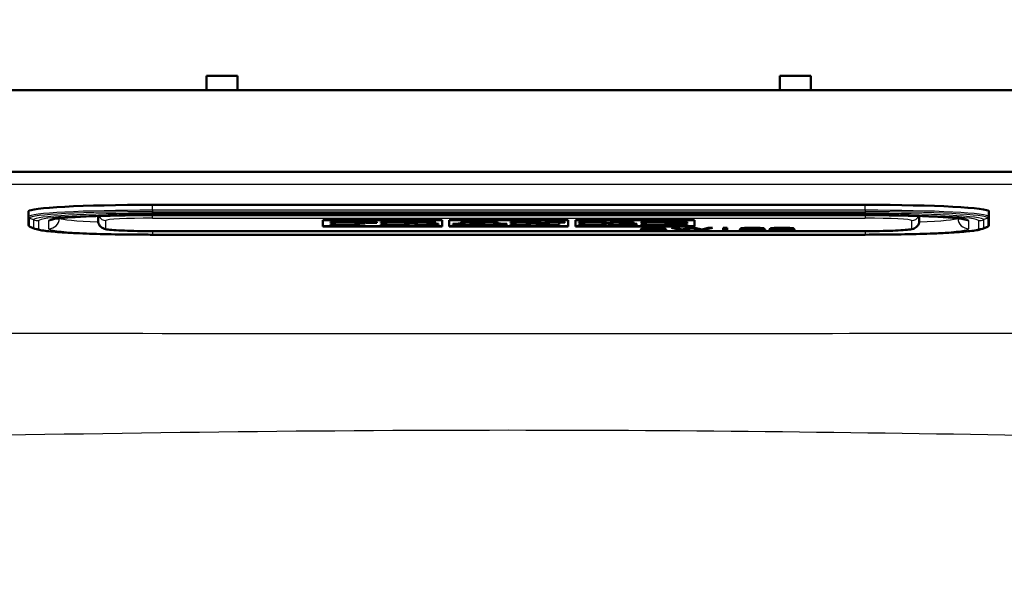
# Model space of a CAD drawing. Units: millimetres. Extents: x 0 to 2100, y 0 to 2970.
# Drawn here: x 599 to 662, y 1953 to 1989 of the extents above; entities that cross this region are included whole.
import ezdxf

# ---------------------------------------------------------------- set-up
doc = ezdxf.new("R2010")
doc.units = ezdxf.units.MM
doc.header["$LTSCALE"] = 10
for name, color, linetype, lineweight in [('Dimensions(ISO)', 7, 'Continuous', 25), ('Visible Edges(ISO)', 7, 'Continuous', 50), ('Visible Tangent Edges(ISO)', 7, 'Continuous', 25)]:
    doc.layers.add(name, color=color, linetype=linetype, lineweight=lineweight)
doc.styles.add('Text_5.0mm', font='arial.ttf', dxfattribs={"width": 0.9})
doc.dimstyles.new('KS-STANDARD', dxfattribs={"dimscale": 10, "dimtxt": 5, "dimasz": 2.5, "dimexe": 3.175, "dimexo": 0, "dimgap": 0.8, "dimtad": 1, "dimdec": 1, "dimrnd": 1e-08, "dimtxsty": 'Text_5.0mm', "dimcen": 0.09, "dimdle": 10, "dimclrd": 7, "dimclre": 7, "dimclrt": 7, "dimadec": 0, "dimazin": 2, "dimtfac": 0.5, "dimtdec": 4, "dimtmove": 0, "dimatfit": 3, "dimfxl": 1, "dimtolj": 1, "dimlwd": 25, "dimlwe": 25, "dimarcsym": 0})

# ---------------------------------------------------------------- blocks, each defined once
blk = doc.blocks.new('*D3')
at = {"layer": 'Defpoints', "color": 0, "linetype": 'Continuous', "transparency": 16777216}
for p in [(399.268, 2088.494), (399.268, 1953.002), (861.268, 1953.002)]:
    blk.add_point(p, dxfattribs=at)
at = {"layer": 'Dimensions(ISO)', "color": 7, "linetype": 'Continuous', "lineweight": 25, "transparency": 16777216}
for p, q in [((399.268, 1953.002), (399.268, 2120.244)), ((861.268, 1953.002), (861.268, 2120.244)), ((836.268, 2088.494), (424.268, 2088.494))]:
    blk.add_line(p, q, dxfattribs=at)
at = {"layer": 'Dimensions(ISO)', "color": 7, "linetype": 'Continuous', "transparency": 16777216}
for points in [[(424.268, 2092.66), (424.268, 2084.327), (399.268, 2088.494)], [(836.268, 2092.66), (836.268, 2084.327), (861.268, 2088.494)]]:
    blk.add_solid(points, dxfattribs=at)
at = {"layer": 'Dimensions(ISO)', "color": 7, "linetype": 'Continuous', "lineweight": 25, "transparency": 16777216, "insert": (579.881, 2122.022), "char_height": 50, "attachment_point": 4, "style": 'Text_5.0mm'}
blk.add_mtext('\\A1;462', dxfattribs=at)

msp = doc.modelspace()

# ---------------------------------------------------------------- linework, layer by layer
at = {"layer": 'Visible Edges(ISO)'}
for p, q in [((610.768, 1984.939), (612.768, 1984.939)), ((610.768, 1984.002), (610.768, 1984.939)), ((612.768, 1984.939), (612.768, 1984.002)), ((649.768, 1984.939), (647.768, 1984.939)), ((647.768, 1984.939), (647.768, 1984.002)), ((649.768, 1984.002), (649.768, 1984.939)), ((430.268, 1984.002), (830.268, 1984.002)), ((830.238, 1978.735), (430.298, 1978.735)), ((599.268, 1975.836), (599.268, 1976.184)), ((653.268, 1976.602), (607.268, 1976.602)), ((661.268, 1975.836), (661.268, 1976.184)), ((599.268, 1975.836), (599.268, 1975.313)), ((603.768, 1975.882), (603.768, 1975.56)), ((607.268, 1975.934), (653.268, 1975.934)), ((618.268, 1975.61), (625.96, 1975.61)), ((618.268, 1975.211), (618.268, 1975.61)), ((621.76, 1975.505), (618.757, 1975.505)), ((618.757, 1975.495), (618.757, 1975.505)), ((621.76, 1975.495), (618.757, 1975.495)), ((618.757, 1975.495), (618.757, 1975.461)), ((618.757, 1975.461), (619.052, 1975.461)), ((619.052, 1975.373), (618.757, 1975.373)), ((618.757, 1975.363), (618.757, 1975.373)), ((619.052, 1975.363), (618.757, 1975.363)), ((618.757, 1975.363), (618.757, 1975.327)), ((619.052, 1975.461), (619.052, 1975.363)), ((620.372, 1975.426), (620.372, 1975.461)), ((620.372, 1975.461), (621.062, 1975.461)), ((621.003, 1975.436), (620.372, 1975.436)), ((621.003, 1975.426), (620.372, 1975.426)), ((620.372, 1975.363), (620.372, 1975.397)), ((620.372, 1975.397), (621.003, 1975.397)), ((620.659, 1975.373), (620.372, 1975.373)), ((620.659, 1975.363), (620.372, 1975.363)), ((620.659, 1975.363), (620.659, 1975.373)), ((620.659, 1975.327), (620.659, 1975.363)), ((621.003, 1975.426), (621.003, 1975.436)), ((621.003, 1975.397), (621.003, 1975.426)), ((621.062, 1975.461), (621.062, 1975.444)), ((621.062, 1975.444), (621.76, 1975.444)), ((621.76, 1975.495), (621.76, 1975.505)), ((621.76, 1975.444), (621.76, 1975.495)), ((624.659, 1975.505), (622.022, 1975.505)), ((622.022, 1975.495), (622.022, 1975.505)), ((624.659, 1975.495), (622.022, 1975.495)), ((622.022, 1975.495), (622.022, 1975.461)), ((622.022, 1975.461), (622.36, 1975.461)), ((622.36, 1975.373), (622.022, 1975.373)), ((622.022, 1975.363), (622.022, 1975.373)), ((622.36, 1975.363), (622.022, 1975.363)), ((622.022, 1975.363), (622.022, 1975.327)), ((622.36, 1975.461), (622.36, 1975.363)), ((623.572, 1975.422), (623.572, 1975.461)), ((623.572, 1975.461), (623.942, 1975.461)), ((623.942, 1975.432), (623.572, 1975.432)), ((623.942, 1975.422), (623.572, 1975.422)), ((623.572, 1975.363), (623.572, 1975.398)), ((623.572, 1975.398), (624, 1975.398)), ((623.865, 1975.373), (623.572, 1975.373)), ((623.865, 1975.363), (623.572, 1975.363)), ((623.865, 1975.363), (623.865, 1975.373)), ((623.865, 1975.327), (623.865, 1975.363)), ((624, 1975.398), (624.603, 1975.327)), ((625.437, 1975.363), (625.041, 1975.408)), ((625.437, 1975.373), (625.112, 1975.41)), ((625.732, 1975.373), (625.437, 1975.373)), ((625.437, 1975.363), (625.437, 1975.373)), ((625.732, 1975.363), (625.437, 1975.363)), ((625.533, 1975.449), (625.533, 1975.459)), ((625.732, 1975.363), (625.732, 1975.373)), ((625.732, 1975.327), (625.732, 1975.363)), ((625.96, 1975.61), (625.96, 1975.211)), ((626.422, 1975.211), (626.422, 1975.61)), ((626.422, 1975.61), (634.114, 1975.61)), ((626.871, 1975.373), (626.649, 1975.373)), ((626.649, 1975.363), (626.649, 1975.373)), ((626.871, 1975.363), (626.649, 1975.363)), ((626.649, 1975.363), (626.649, 1975.327)), ((627.452, 1975.461), (626.871, 1975.363)), ((627.393, 1975.461), (626.871, 1975.373)), ((626.871, 1975.363), (626.871, 1975.373)), ((629.551, 1975.505), (627.194, 1975.505)), ((627.194, 1975.495), (627.194, 1975.505)), ((629.551, 1975.495), (627.194, 1975.495)), ((627.194, 1975.495), (627.194, 1975.461)), ((627.194, 1975.461), (627.452, 1975.461)), ((627.751, 1975.363), (627.837, 1975.38)), ((628.049, 1975.363), (627.751, 1975.363)), ((628.049, 1975.373), (627.803, 1975.373)), ((627.837, 1975.38), (628.64, 1975.38)), ((627.975, 1975.407), (628.259, 1975.462)), ((628.517, 1975.407), (627.975, 1975.407)), ((628.471, 1975.417), (628.026, 1975.417)), ((628.049, 1975.363), (628.049, 1975.373)), ((628.049, 1975.327), (628.049, 1975.363)), ((628.259, 1975.462), (628.517, 1975.407)), ((628.671, 1975.373), (628.397, 1975.373)), ((628.397, 1975.363), (628.397, 1975.373)), ((628.717, 1975.363), (628.397, 1975.363)), ((628.397, 1975.363), (628.397, 1975.327)), ((628.64, 1975.38), (628.717, 1975.363)), ((629.858, 1975.363), (629.292, 1975.461)), ((629.292, 1975.461), (629.551, 1975.461)), ((629.858, 1975.373), (629.35, 1975.461)), ((629.551, 1975.495), (629.551, 1975.505)), ((629.551, 1975.461), (629.551, 1975.495)), ((630.148, 1975.373), (629.858, 1975.373)), ((629.858, 1975.363), (629.858, 1975.373)), ((630.148, 1975.363), (629.858, 1975.363)), ((630.148, 1975.363), (630.148, 1975.373)), ((630.148, 1975.327), (630.148, 1975.363)), ((630.391, 1975.495), (630.391, 1975.505)), ((631.858, 1975.505), (630.391, 1975.505)), ((630.391, 1975.495), (630.391, 1975.461)), ((631.858, 1975.495), (630.391, 1975.495)), ((630.391, 1975.461), (630.702, 1975.461)), ((630.702, 1975.373), (630.391, 1975.373)), ((630.391, 1975.363), (630.391, 1975.373)), ((630.702, 1975.363), (630.391, 1975.363)), ((630.391, 1975.363), (630.391, 1975.327)), ((630.702, 1975.461), (630.702, 1975.363)), ((631.434, 1975.363), (631.434, 1975.428)), ((631.434, 1975.428), (632.582, 1975.327)), ((631.695, 1975.373), (631.434, 1975.373)), ((631.695, 1975.363), (631.434, 1975.363)), ((631.695, 1975.363), (631.695, 1975.373)), ((631.695, 1975.327), (631.695, 1975.363)), ((632.865, 1975.416), (631.858, 1975.505)), ((631.858, 1975.495), (631.858, 1975.505)), ((632.865, 1975.406), (631.858, 1975.495)), ((633.886, 1975.505), (632.603, 1975.505)), ((632.603, 1975.495), (632.603, 1975.505)), ((633.886, 1975.495), (632.603, 1975.495)), ((632.603, 1975.495), (632.603, 1975.461)), ((632.603, 1975.461), (632.865, 1975.461)), ((632.865, 1975.461), (632.865, 1975.406)), ((633.529, 1975.327), (633.529, 1975.461)), ((633.529, 1975.461), (633.886, 1975.461)), ((633.886, 1975.495), (633.886, 1975.505)), ((633.886, 1975.461), (633.886, 1975.495)), ((634.114, 1975.61), (634.114, 1975.211)), ((634.575, 1975.211), (634.575, 1975.61)), ((634.575, 1975.61), (642.268, 1975.61)), ((636.578, 1975.505), (634.803, 1975.505)), ((634.803, 1975.495), (634.803, 1975.505)), ((636.578, 1975.495), (634.803, 1975.495)), ((634.803, 1975.495), (634.803, 1975.461)), ((634.803, 1975.461), (635.135, 1975.461)), ((635.135, 1975.373), (634.803, 1975.373)), ((634.803, 1975.363), (634.803, 1975.373)), ((635.135, 1975.363), (634.803, 1975.363)), ((634.803, 1975.363), (634.803, 1975.327)), ((635.135, 1975.461), (635.135, 1975.363)), ((637.025, 1975.461), (636.329, 1975.424)), ((636.835, 1975.461), (636.329, 1975.434)), ((636.329, 1975.424), (636.329, 1975.461)), ((636.329, 1975.461), (636.578, 1975.461)), ((636.329, 1975.363), (636.329, 1975.404)), ((636.329, 1975.404), (637.025, 1975.363)), ((636.578, 1975.373), (636.329, 1975.373)), ((636.578, 1975.363), (636.329, 1975.363)), ((636.578, 1975.495), (636.578, 1975.505)), ((636.578, 1975.461), (636.578, 1975.495)), ((636.578, 1975.363), (636.578, 1975.373)), ((636.578, 1975.327), (636.578, 1975.363)), ((636.825, 1975.495), (636.825, 1975.505)), ((638.323, 1975.505), (636.825, 1975.505)), ((636.825, 1975.495), (636.825, 1975.461)), ((638.323, 1975.495), (636.825, 1975.495)), ((636.825, 1975.461), (637.025, 1975.461)), ((636.854, 1975.373), (636.825, 1975.373)), ((636.825, 1975.363), (636.825, 1975.373)), ((637.025, 1975.363), (636.825, 1975.363)), ((636.825, 1975.363), (636.825, 1975.327)), ((637.368, 1975.424), (638.058, 1975.461)), ((638.323, 1975.363), (637.368, 1975.424)), ((638.323, 1975.373), (637.453, 1975.428)), ((638.058, 1975.461), (638.323, 1975.461)), ((638.323, 1975.495), (638.323, 1975.505)), ((638.323, 1975.461), (638.323, 1975.495)), ((638.535, 1975.373), (638.323, 1975.373)), ((638.323, 1975.363), (638.323, 1975.373)), ((638.535, 1975.363), (638.323, 1975.363)), ((638.535, 1975.363), (638.535, 1975.373)), ((638.535, 1975.327), (638.535, 1975.363)), ((639.126, 1975.373), (638.815, 1975.373)), ((638.815, 1975.363), (638.815, 1975.373)), ((639.126, 1975.363), (638.815, 1975.363)), ((638.815, 1975.363), (638.815, 1975.327)), ((641.778, 1975.505), (638.818, 1975.505)), ((638.818, 1975.495), (638.818, 1975.505)), ((641.778, 1975.495), (638.818, 1975.495)), ((638.818, 1975.495), (638.818, 1975.461)), ((638.818, 1975.461), (639.126, 1975.461)), ((639.126, 1975.461), (639.126, 1975.363)), ((640.388, 1975.426), (640.388, 1975.461)), ((640.388, 1975.461), (641.077, 1975.461)), ((641.018, 1975.436), (640.388, 1975.436)), ((641.018, 1975.426), (640.388, 1975.426)), ((640.388, 1975.363), (640.388, 1975.397)), ((640.388, 1975.397), (641.018, 1975.397)), ((641.077, 1975.373), (640.388, 1975.373)), ((641.077, 1975.363), (640.388, 1975.363)), ((641.018, 1975.426), (641.018, 1975.436)), ((641.018, 1975.397), (641.018, 1975.426)), ((641.077, 1975.461), (641.077, 1975.444)), ((641.077, 1975.444), (641.778, 1975.444)), ((641.775, 1975.39), (641.077, 1975.39)), ((641.077, 1975.38), (641.077, 1975.39)), ((641.775, 1975.38), (641.077, 1975.38)), ((641.077, 1975.38), (641.077, 1975.363)), ((641.775, 1975.38), (641.775, 1975.39)), ((641.775, 1975.327), (641.775, 1975.38)), ((641.778, 1975.495), (641.778, 1975.505)), ((641.778, 1975.444), (641.778, 1975.495)), ((642.268, 1975.61), (642.268, 1975.211)), ((656.768, 1975.56), (656.768, 1975.882)), ((661.268, 1975.313), (661.268, 1975.836)), ((599.682, 1975.063), (599.416, 1975.159)), ((607.268, 1974.903), (653.268, 1974.903)), ((625.96, 1975.221), (618.268, 1975.221)), ((625.96, 1975.211), (618.268, 1975.211)), ((618.757, 1975.327), (620.659, 1975.327)), ((622.022, 1975.327), (623.865, 1975.327)), ((624.603, 1975.327), (625.732, 1975.327)), ((634.114, 1975.221), (626.422, 1975.221)), ((634.114, 1975.211), (626.422, 1975.211)), ((626.649, 1975.327), (628.049, 1975.327)), ((628.397, 1975.327), (630.148, 1975.327)), ((630.391, 1975.327), (631.695, 1975.327)), ((632.582, 1975.327), (633.529, 1975.327)), ((642.268, 1975.221), (634.575, 1975.221)), ((642.268, 1975.211), (634.575, 1975.211)), ((634.803, 1975.327), (636.578, 1975.327)), ((636.825, 1975.327), (638.535, 1975.327)), ((638.791, 1975.025), (639.048, 1975.027)), ((638.815, 1975.327), (641.775, 1975.327)), ((639.131, 1975.082), (639.131, 1975.092)), ((640.339, 1975.087), (640.102, 1975.086)), ((640.102, 1975.076), (640.102, 1975.086)), ((640.363, 1975.077), (640.102, 1975.076)), ((640.162, 1975.019), (640.162, 1975.029)), ((641.327, 1974.982), (640.783, 1975.113)), ((640.783, 1975.113), (641.061, 1975.113)), ((641.327, 1974.992), (640.824, 1975.113)), ((641.061, 1975.113), (641.372, 1975.027)), ((641.327, 1974.982), (641.327, 1974.992)), ((641.603, 1974.992), (641.327, 1974.992)), ((641.603, 1974.982), (641.327, 1974.982)), ((641.46, 1975.001), (641.551, 1975.025)), ((641.551, 1975.025), (641.943, 1975.113)), ((642.038, 1975.092), (641.603, 1974.992)), ((642.038, 1975.082), (641.603, 1974.982)), ((641.603, 1974.982), (641.603, 1974.992)), ((641.943, 1975.113), (642.269, 1975.113)), ((642.097, 1975.097), (642.097, 1975.107)), ((642.161, 1975.092), (642.097, 1975.107)), ((642.161, 1975.082), (642.097, 1975.097)), ((642.594, 1974.992), (642.161, 1975.092)), ((642.594, 1974.982), (642.161, 1975.082)), ((642.269, 1975.113), (642.563, 1975.047)), ((642.594, 1974.982), (642.594, 1974.992)), ((642.858, 1974.992), (642.594, 1974.992)), ((642.858, 1974.982), (642.594, 1974.982)), ((642.823, 1975.029), (643.146, 1975.113)), ((643.42, 1975.113), (642.858, 1974.982)), ((643.377, 1975.113), (642.858, 1974.992)), ((642.858, 1974.982), (642.858, 1974.992)), ((643.146, 1975.113), (643.42, 1975.113)), ((644.103, 1974.983), (644.103, 1975.114)), ((644.103, 1975.114), (644.373, 1975.114)), ((644.373, 1974.993), (644.103, 1974.993)), ((644.373, 1974.983), (644.103, 1974.983)), ((644.373, 1975.114), (644.373, 1974.983)), ((645.178, 1975.025), (645.435, 1975.027)), ((645.518, 1975.081), (645.518, 1975.091)), ((646.726, 1975.087), (646.489, 1975.086)), ((646.489, 1975.076), (646.489, 1975.086)), ((646.749, 1975.077), (646.489, 1975.076)), ((646.549, 1975.019), (646.549, 1975.029)), ((647.087, 1975.025), (647.344, 1975.027)), ((647.427, 1975.081), (647.427, 1975.091)), ((648.635, 1975.087), (648.398, 1975.086)), ((648.398, 1975.076), (648.398, 1975.086)), ((648.659, 1975.077), (648.398, 1975.076)), ((648.458, 1975.019), (648.458, 1975.029)), ((660.854, 1975.063), (661.119, 1975.159)), ((607.268, 1974.676), (653.268, 1974.676))]:
    msp.add_line(p, q, dxfattribs=at)
for centre, major_axis, start_param, end_param in [((607.268, 1976.184), (-8, 0), 4.712389, 6.283185), ((653.268, 1976.184), (8, 0), 0, 1.570796), ((623.942, 1975.442), (0.366, 0), 4.712389, 7.853982), ((623.942, 1975.452), (0.366, 0), 4.712389, 6.019468), ((624.659, 1975.459), (0.874, 0), 0, 1.570796), ((624.659, 1975.449), (0.874, 0), 5.165881, 7.853982)]:
    msp.add_ellipse(centre, major_axis=major_axis, ratio=0.052336, start_param=start_param, end_param=end_param, dxfattribs=at)
for points, degree in [([(600.661, 1976.42), (600.665, 1976.44), (600.668, 1976.461), (600.668, 1976.483)], 3), ([(659.868, 1976.483), (659.868, 1976.461), (659.87, 1976.44), (659.875, 1976.42)], 3), ([(639.633, 1974.981), (639.252, 1974.981), (638.799, 1975.005), (638.791, 1975.025)], 2), ([(638.87, 1975.08), (638.87, 1975.096), (639.262, 1975.116), (639.594, 1975.116)], 2), ([(639.542, 1975.044), (639.252, 1975.048), (639.007, 1975.057), (638.87, 1975.072), (638.87, 1975.08)], 2), ([(639.048, 1975.027), (639.069, 1975.016), (639.214, 1975.004), (639.482, 1974.997), (639.652, 1974.997)], 2), ([(639.604, 1975.101), (639.374, 1975.101), (639.131, 1975.09), (639.131, 1975.082)], 2), ([(639.131, 1975.082), (639.131, 1975.074), (639.22, 1975.07)], 2), ([(639.22, 1975.07), (639.308, 1975.065), (639.619, 1975.061)], 2), ([(640.162, 1975.019), (640.162, 1975.025), (640.065, 1975.033), (639.868, 1975.039), (639.542, 1975.044)], 2), ([(639.594, 1975.116), (639.824, 1975.116), (640.166, 1975.107), (640.355, 1975.089), (640.363, 1975.077)], 2), ([(640.102, 1975.076), (640.081, 1975.089), (639.83, 1975.101), (639.604, 1975.101)], 2), ([(639.619, 1975.061), (639.922, 1975.056), (640.046, 1975.053)], 2), ([(640.424, 1975.02), (640.424, 1975.009), (640.224, 1974.991), (639.876, 1974.981), (639.633, 1974.981)], 2), ([(639.652, 1974.997), (639.893, 1974.997), (640.162, 1975.009), (640.162, 1975.019)], 2), ([(640.046, 1975.053), (640.233, 1975.048), (640.424, 1975.032), (640.424, 1975.02)], 2), ([(641.372, 1975.027), (641.422, 1975.014), (641.46, 1975.001)], 2), ([(642.097, 1975.097), (642.068, 1975.089), (642.038, 1975.082)], 2), ([(642.563, 1975.047), (642.669, 1975.023), (642.723, 1975.001)], 2), ([(642.723, 1975.001), (642.761, 1975.013), (642.823, 1975.029)], 2), ([(646.02, 1974.981), (645.639, 1974.981), (645.186, 1975.005), (645.178, 1975.025)], 2), ([(645.257, 1975.08), (645.257, 1975.096), (645.649, 1975.116), (645.981, 1975.116)], 2), ([(645.929, 1975.044), (645.639, 1975.048), (645.394, 1975.057), (645.257, 1975.071), (645.257, 1975.08)], 2), ([(645.435, 1975.027), (645.456, 1975.016), (645.601, 1975.004), (645.869, 1974.996), (646.039, 1974.996)], 2), ([(645.991, 1975.101), (645.761, 1975.101), (645.518, 1975.09), (645.518, 1975.081)], 2), ([(645.518, 1975.081), (645.518, 1975.074), (645.607, 1975.069)], 2), ([(645.607, 1975.069), (645.695, 1975.065), (646.006, 1975.06)], 2), ([(646.549, 1975.019), (646.549, 1975.024), (646.452, 1975.033), (646.255, 1975.039), (645.929, 1975.044)], 2), ([(645.981, 1975.116), (646.211, 1975.116), (646.553, 1975.107), (646.742, 1975.089), (646.749, 1975.077)], 2), ([(646.489, 1975.076), (646.468, 1975.089), (646.217, 1975.101), (645.991, 1975.101)], 2), ([(646.006, 1975.06), (646.309, 1975.056), (646.433, 1975.053)], 2), ([(646.811, 1975.02), (646.811, 1975.009), (646.611, 1974.99), (646.263, 1974.981), (646.02, 1974.981)], 2), ([(646.039, 1974.996), (646.28, 1974.996), (646.549, 1975.009), (646.549, 1975.019)], 2), ([(646.433, 1975.053), (646.62, 1975.048), (646.811, 1975.031), (646.811, 1975.02)], 2), ([(647.929, 1974.981), (647.549, 1974.981), (647.095, 1975.005), (647.087, 1975.025)], 2), ([(647.166, 1975.08), (647.166, 1975.096), (647.558, 1975.116), (647.89, 1975.116)], 2), ([(647.838, 1975.044), (647.549, 1975.048), (647.304, 1975.057), (647.166, 1975.071), (647.166, 1975.08)], 2), ([(647.344, 1975.027), (647.365, 1975.016), (647.51, 1975.004), (647.778, 1974.996), (647.948, 1974.996)], 2), ([(647.9, 1975.101), (647.67, 1975.101), (647.427, 1975.09), (647.427, 1975.081)], 2), ([(647.427, 1975.081), (647.427, 1975.074), (647.516, 1975.069)], 2), ([(647.516, 1975.069), (647.605, 1975.065), (647.916, 1975.06)], 2), ([(648.458, 1975.019), (648.458, 1975.024), (648.361, 1975.033), (648.165, 1975.039), (647.838, 1975.044)], 2), ([(647.89, 1975.116), (648.12, 1975.116), (648.462, 1975.107), (648.651, 1975.089), (648.659, 1975.077)], 2), ([(648.398, 1975.076), (648.377, 1975.089), (648.126, 1975.101), (647.9, 1975.101)], 2), ([(647.916, 1975.06), (648.219, 1975.056), (648.342, 1975.053)], 2), ([(648.721, 1975.02), (648.721, 1975.009), (648.52, 1974.99), (648.172, 1974.981), (647.929, 1974.981)], 2), ([(647.948, 1974.996), (648.19, 1974.996), (648.458, 1975.009), (648.458, 1975.019)], 2), ([(648.342, 1975.053), (648.529, 1975.048), (648.721, 1975.031), (648.721, 1975.02)], 2)]:
    msp.add_open_spline(points, degree=degree, dxfattribs=at)
for points, knots in [([(600.869, 1975.673), (600.869, 1975.673), (600.872, 1975.674), (600.903, 1975.682), (600.975, 1975.697), (601.243, 1975.735), (601.498, 1975.761), (602.192, 1975.814), (602.659, 1975.84), (603.74, 1975.883), (604.358, 1975.901), (605.67, 1975.926), (606.364, 1975.933), (607.13, 1975.934), (607.199, 1975.934), (607.268, 1975.934)], [0.169258, 0.169258, 0.169258, 0.169258, 0.201878, 0.201878, 0.349639, 0.349639, 0.606424, 0.606424, 0.911449, 0.911449, 1.225608, 1.225608, 1.539767, 1.539767, 1.570796, 1.570796, 1.570796, 1.570796]), ([(603.768, 1975.56), (603.768, 1975.504), (603.778, 1975.447), (603.812, 1975.345), (603.837, 1975.302), (603.891, 1975.224), (603.921, 1975.194), (603.981, 1975.143), (604.009, 1975.125), (604.066, 1975.093), (604.092, 1975.082), (604.162, 1975.055), (604.196, 1975.046), (604.352, 1975.01), (604.477, 1974.997), (604.82, 1974.967), (605.029, 1974.954), (605.512, 1974.932), (605.785, 1974.923), (606.369, 1974.91), (606.68, 1974.905), (607.086, 1974.904), (607.177, 1974.903), (607.268, 1974.903)], [3.141593, 3.141593, 3.141593, 3.141593, 3.159119, 3.159119, 3.17838, 3.17838, 3.202406, 3.202406, 3.232955, 3.232955, 3.276234, 3.276234, 3.36567, 3.36567, 3.67983, 3.67983, 3.993989, 3.993989, 4.308148, 4.308148, 4.622308, 4.622308, 4.712389, 4.712389, 4.712389, 4.712389]), ([(653.268, 1975.934), (653.966, 1975.934), (654.663, 1975.928), (655.989, 1975.906), (656.618, 1975.889), (657.741, 1975.846), (658.237, 1975.82), (659.029, 1975.763), (659.335, 1975.731), (659.587, 1975.692), (659.639, 1975.68), (659.664, 1975.674), (659.667, 1975.673), (659.667, 1975.673)], [1.570796, 1.570796, 1.570796, 1.570796, 1.884956, 1.884956, 2.199115, 2.199115, 2.513274, 2.513274, 2.819714, 2.819714, 2.941594, 2.941594, 2.972334, 2.972334, 2.972334, 2.972334]), ([(653.268, 1974.903), (653.585, 1974.903), (653.902, 1974.906), (654.505, 1974.916), (654.792, 1974.924), (655.309, 1974.944), (655.538, 1974.955), (655.923, 1974.983), (656.076, 1974.998), (656.263, 1975.028), (656.315, 1975.037), (656.42, 1975.072), (656.456, 1975.083), (656.545, 1975.136), (656.587, 1975.163), (656.671, 1975.257), (656.708, 1975.308), (656.754, 1975.432), (656.768, 1975.495), (656.768, 1975.559), (656.768, 1975.56), (656.768, 1975.56)], [4.712389, 4.712389, 4.712389, 4.712389, 5.026548, 5.026548, 5.340708, 5.340708, 5.654867, 5.654867, 5.969026, 5.969026, 6.126106, 6.126106, 6.195276, 6.195276, 6.236554, 6.236554, 6.263265, 6.263265, 6.283004, 6.283004, 6.283185, 6.283185, 6.283185, 6.283185]), ([(599.416, 1975.159), (599.403, 1975.164), (599.391, 1975.169), (599.368, 1975.179), (599.357, 1975.185), (599.335, 1975.198), (599.325, 1975.205), (599.303, 1975.224), (599.293, 1975.236), (599.275, 1975.269), (599.268, 1975.29), (599.268, 1975.313)], [6.1386939, 6.1386939, 6.1386939, 6.1386939, 6.1675922, 6.1675922, 6.1964904, 6.1964904, 6.2253887, 6.2253887, 6.254287, 6.254287, 6.2831853, 6.2831853, 6.2831853, 6.2831853]), ([(599.682, 1975.063), (599.82, 1975.014), (599.922, 1974.994), (600.291, 1974.925), (600.595, 1974.892), (601.37, 1974.827), (601.836, 1974.798), (602.896, 1974.749), (603.49, 1974.729), (604.763, 1974.697), (605.441, 1974.687), (606.509, 1974.678), (606.888, 1974.676), (607.268, 1974.676)], [0.144491, 0.144491, 0.144491, 0.144491, 0.275413, 0.275413, 0.560674, 0.560674, 0.845935, 0.845935, 1.131196, 1.131196, 1.416456, 1.416456, 1.570796, 1.570796, 1.570796, 1.570796]), ([(639.633, 1974.991), (639.512, 1974.991), (639.392, 1974.992), (639.187, 1974.996), (639.106, 1974.999), (638.981, 1975.005), (638.916, 1975.009), (638.84, 1975.019), (638.821, 1975.022), (638.809, 1975.025)], [-0.1904757, -0.1904757, -0.1904757, -0.1904757, -0.1283685, -0.1283685, -0.0773402, -0.0773402, -0.0390183, -0.0390183, -0.0190182, -0.0190182, -0.0190182, -0.0190182]), ([(639.542, 1975.054), (639.439, 1975.055), (639.317, 1975.058), (639.172, 1975.061), (639.106, 1975.063), (638.973, 1975.071), (638.937, 1975.074), (638.897, 1975.08), (638.883, 1975.082), (638.876, 1975.085)], [-0.07991008, -0.07991008, -0.07991008, -0.07991008, -0.05416698, -0.05416698, -0.04112569, -0.04112569, -0.0267415, -0.0267415, -0.0093218, -0.0093218, -0.0093218, -0.0093218]), ([(639.604, 1975.111), (639.558, 1975.111), (639.511, 1975.111), (639.426, 1975.11), (639.387, 1975.11), (639.32, 1975.108), (639.271, 1975.107), (639.196, 1975.103), (639.173, 1975.101), (639.139, 1975.097), (639.131, 1975.094), (639.131, 1975.092)], [-0.09722583, -0.09722583, -0.09722583, -0.09722583, -0.07011382, -0.07011382, -0.04657612, -0.04657612, -0.02703962, -0.02703962, -0.01432262, -0.01432262, 0, 0, 0, 0]), ([(640.162, 1975.029), (640.162, 1975.031), (640.158, 1975.033), (640.139, 1975.036), (640.124, 1975.038), (640.089, 1975.041), (640.058, 1975.043), (639.971, 1975.046), (639.886, 1975.049), (639.542, 1975.054)], [-0.2548702, -0.2548702, -0.2548702, -0.2548702, -0.2239337, -0.2239337, -0.1861431, -0.1861431, -0.1076122, -0.1076122, 0, 0, 0, 0]), ([(640.102, 1975.086), (640.095, 1975.09), (640.078, 1975.095), (640.022, 1975.101), (639.994, 1975.103), (639.928, 1975.106), (639.886, 1975.108), (639.755, 1975.111), (639.679, 1975.111), (639.604, 1975.111)], [-0.1025428, -0.1025428, -0.1025428, -0.1025428, -0.0647903, -0.0647903, -0.0418749, -0.0418749, -0.0225131, -0.0225131, 0, 0, 0, 0]), ([(640.419, 1975.025), (640.416, 1975.024), (640.412, 1975.023), (640.395, 1975.018), (640.378, 1975.016), (640.326, 1975.01), (640.28, 1975.006), (640.141, 1974.998), (640.066, 1974.996), (639.871, 1974.992), (639.752, 1974.991), (639.633, 1974.991)], [-0.1315853, -0.1315853, -0.1315853, -0.1315853, -0.1195727, -0.1195727, -0.0939104, -0.0939104, -0.0626529, -0.0626529, -0.035641, -0.035641, 0, 0, 0, 0]), ([(642.097, 1975.107), (642.088, 1975.105), (642.078, 1975.102), (642.059, 1975.097), (642.048, 1975.095), (642.038, 1975.092)], [-0.02983938, -0.02983938, -0.02983938, -0.02983938, -0.01407451, -0.01407451, 0, 0, 0, 0]), ([(646.02, 1974.991), (645.899, 1974.991), (645.779, 1974.992), (645.574, 1974.996), (645.493, 1974.999), (645.368, 1975.005), (645.303, 1975.009), (645.227, 1975.018), (645.208, 1975.022), (645.196, 1975.025)], [-0.1904757, -0.1904757, -0.1904757, -0.1904757, -0.1283685, -0.1283685, -0.0773402, -0.0773402, -0.0390183, -0.0390183, -0.0190182, -0.0190182, -0.0190182, -0.0190182]), ([(645.929, 1975.054), (645.826, 1975.055), (645.704, 1975.057), (645.559, 1975.061), (645.493, 1975.063), (645.36, 1975.07), (645.324, 1975.074), (645.284, 1975.079), (645.27, 1975.082), (645.263, 1975.085)], [-0.07991008, -0.07991008, -0.07991008, -0.07991008, -0.05416698, -0.05416698, -0.04112569, -0.04112569, -0.0267415, -0.0267415, -0.0093218, -0.0093218, -0.0093218, -0.0093218]), ([(645.991, 1975.111), (645.945, 1975.111), (645.898, 1975.111), (645.813, 1975.11), (645.774, 1975.109), (645.706, 1975.108), (645.658, 1975.107), (645.583, 1975.103), (645.56, 1975.101), (645.526, 1975.096), (645.518, 1975.094), (645.518, 1975.091)], [-0.09722583, -0.09722583, -0.09722583, -0.09722583, -0.07011382, -0.07011382, -0.04657612, -0.04657612, -0.02703962, -0.02703962, -0.01432262, -0.01432262, 0, 0, 0, 0]), ([(646.549, 1975.029), (646.549, 1975.03), (646.545, 1975.032), (646.526, 1975.036), (646.511, 1975.038), (646.476, 1975.041), (646.445, 1975.043), (646.358, 1975.046), (646.273, 1975.048), (645.929, 1975.054)], [-0.2548702, -0.2548702, -0.2548702, -0.2548702, -0.2239337, -0.2239337, -0.1861431, -0.1861431, -0.1076122, -0.1076122, 0, 0, 0, 0]), ([(646.489, 1975.086), (646.482, 1975.09), (646.465, 1975.094), (646.409, 1975.101), (646.381, 1975.103), (646.315, 1975.106), (646.273, 1975.108), (646.142, 1975.11), (646.066, 1975.111), (645.991, 1975.111)], [-0.1025428, -0.1025428, -0.1025428, -0.1025428, -0.0647903, -0.0647903, -0.0418749, -0.0418749, -0.0225131, -0.0225131, 0, 0, 0, 0]), ([(646.806, 1975.025), (646.803, 1975.024), (646.799, 1975.022), (646.782, 1975.018), (646.765, 1975.015), (646.713, 1975.009), (646.667, 1975.005), (646.528, 1974.998), (646.452, 1974.996), (646.258, 1974.992), (646.139, 1974.991), (646.02, 1974.991)], [-0.1315853, -0.1315853, -0.1315853, -0.1315853, -0.1195727, -0.1195727, -0.0939104, -0.0939104, -0.0626529, -0.0626529, -0.035641, -0.035641, 0, 0, 0, 0]), ([(647.929, 1974.991), (647.808, 1974.991), (647.688, 1974.992), (647.484, 1974.996), (647.402, 1974.999), (647.278, 1975.005), (647.212, 1975.009), (647.136, 1975.018), (647.118, 1975.022), (647.106, 1975.025)], [-0.1904757, -0.1904757, -0.1904757, -0.1904757, -0.1283685, -0.1283685, -0.0773402, -0.0773402, -0.0390183, -0.0390183, -0.0190182, -0.0190182, -0.0190182, -0.0190182]), ([(647.838, 1975.054), (647.735, 1975.055), (647.614, 1975.057), (647.468, 1975.061), (647.403, 1975.063), (647.27, 1975.07), (647.233, 1975.074), (647.193, 1975.079), (647.179, 1975.082), (647.172, 1975.085)], [-0.07991008, -0.07991008, -0.07991008, -0.07991008, -0.05416698, -0.05416698, -0.04112569, -0.04112569, -0.0267415, -0.0267415, -0.0093218, -0.0093218, -0.0093218, -0.0093218]), ([(647.9, 1975.111), (647.854, 1975.111), (647.807, 1975.111), (647.722, 1975.11), (647.683, 1975.109), (647.616, 1975.108), (647.568, 1975.107), (647.493, 1975.103), (647.469, 1975.101), (647.435, 1975.096), (647.427, 1975.094), (647.427, 1975.091)], [-0.09722583, -0.09722583, -0.09722583, -0.09722583, -0.07011382, -0.07011382, -0.04657612, -0.04657612, -0.02703962, -0.02703962, -0.01432262, -0.01432262, 0, 0, 0, 0]), ([(648.458, 1975.029), (648.458, 1975.03), (648.454, 1975.032), (648.435, 1975.036), (648.42, 1975.038), (648.385, 1975.041), (648.354, 1975.043), (648.267, 1975.046), (648.182, 1975.048), (647.838, 1975.054)], [-0.2548702, -0.2548702, -0.2548702, -0.2548702, -0.2239337, -0.2239337, -0.1861431, -0.1861431, -0.1076122, -0.1076122, 0, 0, 0, 0]), ([(648.398, 1975.086), (648.391, 1975.09), (648.374, 1975.094), (648.318, 1975.101), (648.29, 1975.103), (648.224, 1975.106), (648.182, 1975.108), (648.052, 1975.11), (647.975, 1975.111), (647.9, 1975.111)], [-0.1025428, -0.1025428, -0.1025428, -0.1025428, -0.0647903, -0.0647903, -0.0418749, -0.0418749, -0.0225131, -0.0225131, 0, 0, 0, 0]), ([(648.715, 1975.025), (648.713, 1975.024), (648.709, 1975.022), (648.692, 1975.018), (648.674, 1975.015), (648.622, 1975.009), (648.576, 1975.005), (648.437, 1974.998), (648.362, 1974.996), (648.168, 1974.992), (648.048, 1974.991), (647.929, 1974.991)], [-0.1315853, -0.1315853, -0.1315853, -0.1315853, -0.1195727, -0.1195727, -0.0939104, -0.0939104, -0.0626529, -0.0626529, -0.035641, -0.035641, 0, 0, 0, 0]), ([(653.268, 1974.676), (653.969, 1974.676), (654.67, 1974.682), (656.018, 1974.702), (656.664, 1974.718), (657.85, 1974.758), (658.39, 1974.782), (659.326, 1974.838), (659.721, 1974.87), (660.357, 1974.943), (660.553, 1974.955), (660.854, 1975.063)], [1.570796, 1.570796, 1.570796, 1.570796, 1.856057, 1.856057, 2.141318, 2.141318, 2.426579, 2.426579, 2.71184, 2.71184, 2.997101, 2.997101, 2.997101, 2.997101]), ([(661.268, 1975.313), (661.268, 1975.29), (661.261, 1975.269), (661.243, 1975.236), (661.232, 1975.224), (661.211, 1975.205), (661.201, 1975.198), (661.179, 1975.185), (661.168, 1975.179), (661.145, 1975.169), (661.132, 1975.164), (661.119, 1975.159)], [3.1415927, 3.1415927, 3.1415927, 3.1415927, 3.1704909, 3.1704909, 3.1993892, 3.1993892, 3.2282875, 3.2282875, 3.2571858, 3.2571858, 3.2860841, 3.2860841, 3.2860841, 3.2860841])]:
    msp.add_open_spline(points, degree=3, knots=knots, dxfattribs=at)
at = {"layer": 'Visible Tangent Edges(ISO)'}
for p, q in [((430.298, 1977.937), (830.238, 1977.937)), ((607.268, 1976.255), (607.268, 1976.602)), ((607.268, 1976.255), (607.268, 1976.157)), ((653.268, 1976.255), (607.268, 1976.255)), ((607.268, 1976.157), (653.268, 1976.157)), ((607.268, 1976.046), (607.268, 1976.157)), ((653.268, 1976.046), (607.268, 1976.046)), ((607.268, 1976.046), (607.268, 1975.968)), ((653.268, 1976.255), (653.268, 1976.602)), ((653.268, 1976.255), (653.268, 1976.157)), ((653.268, 1976.157), (653.268, 1976.046)), ((653.268, 1976.046), (653.268, 1975.968)), ((599.334, 1975.219), (599.334, 1975.742)), ((599.334, 1975.742), (599.602, 1975.645)), ((599.602, 1975.645), (599.602, 1975.121)), ((599.944, 1975.061), (599.944, 1975.584)), ((600.568, 1975.584), (600.568, 1975.061)), ((604.268, 1975.061), (604.268, 1975.584)), ((607.268, 1975.968), (653.268, 1975.968)), ((653.268, 1975.935), (607.268, 1975.935)), ((607.268, 1975.935), (607.268, 1975.934)), ((607.268, 1975.741), (607.268, 1975.934)), ((607.268, 1975.741), (653.268, 1975.741)), ((623.942, 1975.422), (623.942, 1975.432)), ((624.659, 1975.495), (624.659, 1975.505)), ((653.268, 1975.935), (653.268, 1975.934)), ((653.268, 1975.934), (653.268, 1975.741)), ((656.268, 1975.584), (656.268, 1975.061)), ((659.968, 1975.061), (659.968, 1975.584)), ((660.592, 1975.584), (660.592, 1975.061)), ((661.202, 1975.742), (660.934, 1975.645)), ((660.934, 1975.121), (660.934, 1975.645)), ((661.202, 1975.742), (661.202, 1975.219)), ((599.334, 1975.219), (599.602, 1975.121)), ((607.268, 1974.904), (607.268, 1974.903)), ((653.268, 1974.904), (607.268, 1974.904)), ((607.268, 1974.903), (607.268, 1974.71)), ((607.268, 1974.71), (653.268, 1974.71)), ((639.542, 1975.044), (639.542, 1975.054)), ((639.604, 1975.101), (639.604, 1975.111)), ((639.633, 1974.981), (639.633, 1974.991)), ((642.038, 1975.082), (642.038, 1975.092)), ((642.161, 1975.082), (642.161, 1975.092)), ((645.929, 1975.044), (645.929, 1975.054)), ((645.991, 1975.101), (645.991, 1975.111)), ((646.02, 1974.981), (646.02, 1974.991)), ((647.838, 1975.044), (647.838, 1975.054)), ((647.9, 1975.101), (647.9, 1975.111)), ((647.929, 1974.981), (647.929, 1974.991)), ((653.268, 1974.903), (653.268, 1974.904)), ((653.268, 1974.903), (653.268, 1974.71)), ((661.202, 1975.219), (660.934, 1975.121)), ((607.268, 1974.678), (607.268, 1974.676)), ((653.268, 1974.678), (607.268, 1974.678)), ((653.268, 1974.678), (653.268, 1974.676))]:
    msp.add_line(p, q, dxfattribs=at)
for centre, major_axis, ratio, start_param, end_param in [((607.268, 1975.836), (-8, 0), 0.052336, 4.712389, 6.283185), ((607.268, 1975.742), (-7.934, 0), 0.052336, 4.712389, 6.283185), ((607.268, 1975.645), (-7.666, 0), 0.052336, 4.712389, 6.283185), ((653.268, 1975.836), (8, 0), 0.052336, 0, 1.570796), ((653.268, 1975.742), (7.934, 0), 0.052336, 0, 1.570796), ((653.268, 1975.645), (7.666, 0), 0.052336, 0, 1.570796), ((599.368, 1975.836), (-0.1, 0), 0.99863, 0, 1.22173), ((599.944, 1976.583), (-1, 0), 0.99863, 1.22173, 1.570796), ((607.268, 1975.584), (-7.324, 0), 0.052336, 4.712389, 6.283185), ((607.268, 1975.584), (-6.7, 0), 0.052336, 4.712389, 6.283185), ((600.568, 1975.76), (0.7, 0), 0.99863, 4.712389, 6.247722), ((600.568, 1976.283), (-0.7, 0), 0.99863, 1.570796, 2.122177), ((607.268, 1975.76), (-6, 0), 0.052336, 0.073119, 0.948592), ((604.268, 1975.56), (-0.5, 0), 0.99863, 0, 1.570796), ((604.268, 1976.084), (0.5, 0), 0.99863, 3.554336, 4.712389), ((607.268, 1975.584), (-3, 0), 0.052336, 4.712389, 6.283185), ((653.268, 1975.584), (7.324, 0), 0.052336, 0, 1.570796), ((653.268, 1975.584), (6.7, 0), 0.052336, 0, 1.570796), ((653.268, 1975.584), (3, 0), 0.052336, 0, 1.570796), ((656.268, 1976.084), (0.5, 0), 0.99863, 4.712389, 5.870442), ((656.268, 1975.56), (0.5, 0), 0.99863, 4.712389, 6.283185), ((653.268, 1975.76), (6, 0), 0.052336, 5.334593, 6.210066), ((659.968, 1975.76), (-0.7, 0), 0.99863, 0.035464, 1.570796), ((659.968, 1976.283), (-0.7, 0), 0.99863, 1.019415, 1.570796), ((660.592, 1976.583), (1, 0), 0.99863, 4.712389, 5.061455), ((661.168, 1975.836), (0.0939, 0.0342), 0.99895, 4.712389, 5.934119), ((599.368, 1975.313), (-0.1, 0), 0.99863, 0, 1.22173), ((607.268, 1975.219), (-7.934, 0), 0.052336, 0, 0.144491), ((599.944, 1976.06), (1, 0), 0.99863, 4.363323, 4.712389), ((607.268, 1975.121), (-7.666, 0), 0.052336, 0, 0.144491), ((607.268, 1975.061), (-7.324, 0), 0.052336, 0, 1.570796), ((607.268, 1975.061), (-6.7, 0), 0.052336, 0, 1.570796), ((607.268, 1975.061), (-3, 0), 0.052336, 0, 1.570796), ((653.268, 1975.061), (3, 0), 0.052336, 4.712389, 6.283185), ((653.268, 1975.061), (7.324, 0), 0.052336, 4.712389, 6.283185), ((653.268, 1975.061), (6.7, 0), 0.052336, 4.712389, 6.283185), ((660.592, 1976.06), (-1, 0), 0.99863, 1.570796, 1.919862), ((653.268, 1975.121), (7.666, 0), 0.052336, 6.138694, 6.283185), ((653.268, 1975.219), (7.934, 0), 0.052336, 6.138694, 6.283185), ((661.168, 1975.313), (0.0939, 0.0342), 0.99895, 4.712389, 5.934119)]:
    msp.add_ellipse(centre, major_axis=major_axis, ratio=ratio, start_param=start_param, end_param=end_param, dxfattribs=at)
for points, knots in [([(820.688, 1968.387), (817.017, 1968.38), (813.346, 1968.372), (807.193, 1968.363), (804.711, 1968.36), (800.819, 1968.357), (799.411, 1968.357), (797.276, 1968.357), (796.551, 1968.357), (780.206, 1968.358), (764.587, 1968.355), (734.028, 1968.343), (719.089, 1968.334), (691.26, 1968.312), (678.369, 1968.3), (653.74, 1968.283), (642.002, 1968.278), (617.003, 1968.278), (603.742, 1968.284), (580.806, 1968.301), (571.131, 1968.31), (551.779, 1968.326), (542.103, 1968.333), (509.859, 1968.352), (487.284, 1968.358), (464.711, 1968.357), (464.678, 1968.357), (464.646, 1968.357), (464.581, 1968.357), (464.549, 1968.357), (464.452, 1968.357), (464.387, 1968.357), (464.192, 1968.357), (464.063, 1968.357), (463.674, 1968.358), (463.415, 1968.358), (462.637, 1968.358), (462.119, 1968.359), (460.563, 1968.361), (459.527, 1968.362), (456.417, 1968.366), (454.344, 1968.37), (448.126, 1968.381), (443.982, 1968.389), (439.837, 1968.398)], [-38.088259, -38.088259, -38.088259, -38.088259, -36.986202, -36.986202, -36.241401, -36.241401, -35.818761, -35.818761, -35.601064, -35.601064, -30.915335, -30.915335, -26.433358, -26.433358, -22.565515, -22.565515, -19.044129, -19.044129, -15.065834, -15.065834, -12.162734, -12.162734, -9.259635, -9.259635, -2.488714, -2.488714, -2.488714, -2.478992, -2.478992, -2.469271, -2.469271, -2.449828, -2.449828, -2.410941, -2.410941, -2.333169, -2.333169, -2.177625, -2.177625, -1.866535, -1.866535, -1.244357, -1.244357, 0, 0, 0, 0]), ([(464.72, 1960.11), (487.252, 1960.12), (509.789, 1960.214), (541.977, 1960.639), (551.637, 1960.806), (570.974, 1961.191), (580.654, 1961.41), (603.638, 1961.865), (616.961, 1962.063), (642.039, 1962.063), (653.831, 1961.91), (678.524, 1961.449), (691.418, 1961.144), (719.219, 1960.616), (734.127, 1960.412), (764.631, 1960.161), (780.225, 1960.117), (796.54, 1960.109), (797.27, 1960.091), (799.439, 1959.978), (800.895, 1959.83), (804.903, 1959.475), (807.441, 1959.316), (813.694, 1959.045), (817.398, 1958.964), (821.095, 1958.902)], [2.488714, 2.488714, 2.488714, 2.488714, 9.259635, 9.259635, 12.162734, 12.162734, 15.065834, 15.065834, 19.044129, 19.044129, 22.565515, 22.565515, 26.433358, 26.433358, 30.915335, 30.915335, 35.601064, 35.601064, 35.818761, 35.818761, 36.241401, 36.241401, 36.986202, 36.986202, 38.088259, 38.088259, 38.088259, 38.088259])]:
    msp.add_open_spline(points, degree=3, knots=knots, dxfattribs=at)

# ---------------------------------------------------------------- dimensions: what is measured, and where the dimension line sits
at = {"layer": 'Dimensions(ISO)', "color": 7, "linetype": 'Continuous', "lineweight": 25}
dim = msp.add_linear_dim(base=(399.268, 2088.494), p1=(861.268, 1953.002), p2=(399.268, 1953.002), angle=180, dimstyle='KS-STANDARD', override={"dimgap": 0.8, "dimdec": 1, "dimtol": 0, "dimlim": 0, "dimtp": 0, "dimtm": 0, "dimtdec": 4, "dimtofl": 0, "dimatfit": 1}, dxfattribs=at)
dim.commit()
dim.dimension.update_dxf_attribs({"geometry": '*D3', "text_midpoint": (630.268, 2088.494), "dimtype": 160})

doc.saveas('drawing.dxf')
